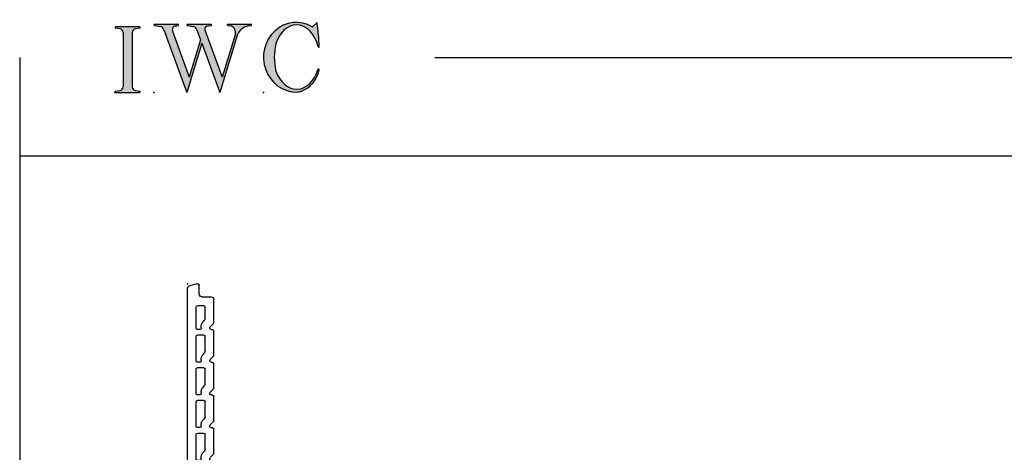
# Model space of a CAD drawing. Extents: x -10.7 to 16.8, y -9.1 to 5.5.
# Drawn here: x -10.7 to -3.1, y 2.2 to 5.5 of the extents above; entities that cross this region are included whole.
import ezdxf

# ---------------------------------------------------------------- set-up
doc = ezdxf.new("R2010")
doc.units = 0
doc.header["$MEASUREMENT"] = 0
doc.linetypes.add('C_SOLID_L', pattern=[0])
doc.linetypes.add('C_SOLID_M', pattern=[0])
doc.layers.get('0').update_dxf_attribs({"color": 32, "linetype": 'C_SOLID_M'})
for name, color, linetype in [('DITTOS', 7, 'C_SOLID_M'), ('MO_001_VIEW_PV', 7, 'C_SOLID_M'), ('SYMBOLS', 7, 'C_SOLID_M')]:
    doc.layers.add(name, color=color, linetype=linetype)

# ---------------------------------------------------------------- blocks, each defined once
blk = doc.blocks.new('MO_001_S_118_42__S')
e = blk.add_hatch(color=0)
e.paths.add_polyline_path([(0.01, 0), (0.377, 0), (0.378, 0), (0.379, 0), (0.38, 0), (0.381, 0.001), (0.382, 0.001), (0.382, 0.002), (0.383, 0.002), (0.384, 0.003), (0.384, 0.004), (0.385, 0.004), (0.385, 0.005), (0.386, 0.006), (0.386, 0.007), (0.386, 0.008), (0.386, 0.009), (0.386, 0.01), (0.386, 0.011), (0.386, 0.011), (0.386, 0.012), (0.386, 0.013), (0.385, 0.014), (0.385, 0.015), (0.384, 0.016), (0.384, 0.016), (0.383, 0.017), (0.382, 0.017), (0.381, 0.018), (0.38, 0.018), (0.379, 0.019), (0.315, 0.028), (0.312, 0.028), (0.31, 0.029), (0.307, 0.03), (0.304, 0.03), (0.302, 0.031), (0.299, 0.033), (0.296, 0.034), (0.294, 0.035), (0.291, 0.037), (0.289, 0.038), (0.287, 0.04), (0.285, 0.042), (0.282, 0.044), (0.28, 0.046), (0.279, 0.048), (0.277, 0.05), (0.275, 0.052), (0.273, 0.055), (0.272, 0.057), (0.271, 0.06), (0.269, 0.062), (0.268, 0.065), (0.267, 0.067), (0.266, 0.07), (0.266, 0.073), (0.265, 0.076), (0.265, 0.079), (0.264, 0.081), (0.264, 0.087), (0.264, 0.913), (0.264, 0.916), (0.264, 0.919), (0.265, 0.921), (0.265, 0.924), (0.266, 0.927), (0.266, 0.93), (0.267, 0.933), (0.268, 0.935), (0.269, 0.938), (0.271, 0.94), (0.272, 0.943), (0.273, 0.945), (0.275, 0.948), (0.277, 0.95), (0.279, 0.952), (0.28, 0.954), (0.282, 0.956), (0.285, 0.958), (0.287, 0.96), (0.289, 0.962), (0.291, 0.963), (0.294, 0.965), (0.296, 0.966), (0.299, 0.967), (0.302, 0.969), (0.304, 0.97), (0.307, 0.97), (0.31, 0.971), (0.315, 0.972), (0.379, 0.981), (0.38, 0.982), (0.38, 0.982), (0.381, 0.982), (0.382, 0.983), (0.383, 0.983), (0.384, 0.984), (0.384, 0.984), (0.385, 0.985), (0.385, 0.986), (0.386, 0.987), (0.386, 0.988), (0.386, 0.989), (0.386, 0.99), (0.386, 0.99), (0.386, 0.991), (0.386, 0.992), (0.386, 0.993), (0.386, 0.994), (0.385, 0.995), (0.385, 0.996), (0.384, 0.996), (0.384, 0.997), (0.383, 0.998), (0.382, 0.998), (0.382, 0.999), (0.381, 0.999), (0.38, 1), (0.379, 1), (0.377, 1), (0.01, 1), (0.009, 1), (0.009, 1), (0.008, 1), (0.007, 0.999), (0.006, 0.999), (0.005, 0.998), (0.005, 0.998), (0.004, 0.997), (0.003, 0.996), (0.003, 0.996), (0.002, 0.995), (0.002, 0.994), (0.002, 0.993), (0.001, 0.992), (0.001, 0.991), (0.001, 0.99), (0.001, 0.989), (0.002, 0.989), (0.002, 0.988), (0.002, 0.987), (0.003, 0.986), (0.003, 0.985), (0.004, 0.984), (0.004, 0.984), (0.005, 0.983), (0.006, 0.983), (0.007, 0.982), (0.007, 0.982), (0.009, 0.981), (0.072, 0.972), (0.075, 0.972), (0.078, 0.971), (0.081, 0.97), (0.084, 0.97), (0.086, 0.969), (0.089, 0.967), (0.091, 0.966), (0.094, 0.965), (0.096, 0.963), (0.099, 0.962), (0.101, 0.96), (0.103, 0.958), (0.105, 0.956), (0.107, 0.954), (0.109, 0.952), (0.111, 0.95), (0.113, 0.948), (0.114, 0.945), (0.116, 0.943), (0.117, 0.94), (0.118, 0.938), (0.12, 0.935), (0.121, 0.933), (0.121, 0.93), (0.122, 0.927), (0.123, 0.924), (0.123, 0.921), (0.124, 0.919), (0.124, 0.913), (0.124, 0.087), (0.124, 0.084), (0.124, 0.081), (0.123, 0.079), (0.123, 0.076), (0.122, 0.073), (0.121, 0.07), (0.121, 0.067), (0.12, 0.065), (0.118, 0.062), (0.117, 0.06), (0.116, 0.057), (0.114, 0.055), (0.113, 0.052), (0.111, 0.05), (0.109, 0.048), (0.107, 0.046), (0.105, 0.044), (0.103, 0.042), (0.101, 0.04), (0.099, 0.038), (0.096, 0.037), (0.094, 0.035), (0.091, 0.034), (0.089, 0.033), (0.086, 0.031), (0.084, 0.03), (0.081, 0.03), (0.078, 0.029), (0.072, 0.028), (0.009, 0.019), (0.008, 0.018), (0.007, 0.018), (0.007, 0.018), (0.006, 0.017), (0.005, 0.017), (0.004, 0.016), (0.004, 0.016), (0.003, 0.015), (0.003, 0.014), (0.002, 0.013), (0.002, 0.012), (0.002, 0.011), (0.001, 0.011), (0.001, 0.01), (0.001, 0.009), (0.001, 0.008), (0.002, 0.007), (0.002, 0.006), (0.002, 0.005), (0.003, 0.004), (0.003, 0.004), (0.004, 0.003), (0.005, 0.002), (0.005, 0.002), (0.006, 0.001), (0.007, 0.001), (0.008, 0), (0.009, 0)])
e.dxf.unprotected_set("ltscale", 0)
at = {"color": 0, "linetype": 'C_SOLID_L'}
for p, q in [((0.072, 0.972), (0.009, 0.981)), ((0.377, 1), (0.01, 1)), ((0.124, 0.913), (0.124, 0.087)), ((0.264, 0.913), (0.264, 0.087)), ((0.379, 0.981), (0.315, 0.972)), ((0.009, 0.019), (0.072, 0.028)), ((0.01, 0), (0.377, 0)), ((0.315, 0.028), (0.379, 0.019))]:
    blk.add_line(p, q, dxfattribs=at)
for centre, start, end in [((0.064, 0.913), 0.0003, 81.7559), ((0.324, 0.913), 98.244, 180), ((0.064, 0.087), 278.2441, 359.9997), ((0.324, 0.087), 180.0001, 261.756)]:
    blk.add_arc(centre, 0.06, start, end, dxfattribs=at)
for centre, major_axis, ratio, start_param, end_param in [((0.01, 0.991), (0, 0.00931), 0.970002, 0, 3.007242), ((0.377, 0.991), (0, 0.00931), 0.970002, 3.28977, 6.283185), ((0.01, 0.009), (0, -0.00931), 0.97, 3.275944, 6.283185), ((0.377, 0.009), (0, -0.00931), 0.97, 0, 2.993415)]:
    blk.add_ellipse(centre, major_axis=major_axis, ratio=ratio, start_param=start_param, end_param=end_param, dxfattribs=at)
at = {"linetype": 'CONTINUOUS'}
blk.add_point((0, 0), dxfattribs=at).dxf.unprotected_set("ltscale", 0)
blk = doc.blocks.new('MO_001_S_118_56__S')
e = blk.add_hatch(color=0)
e.paths.add_polyline_path([(0.528, 1.04), (0.886, 1.04), (0.887, 1.04), (0.888, 1.04), (0.889, 1.04), (0.89, 1.039), (0.89, 1.039), (0.891, 1.038), (0.892, 1.038), (0.893, 1.037), (0.893, 1.036), (0.894, 1.035), (0.894, 1.034), (0.895, 1.034), (0.895, 1.033), (0.895, 1.032), (0.895, 1.031), (0.895, 1.03), (0.895, 1.029), (0.895, 1.028), (0.895, 1.027), (0.894, 1.026), (0.894, 1.025), (0.893, 1.024), (0.893, 1.023), (0.892, 1.023), (0.891, 1.022), (0.891, 1.021), (0.89, 1.021), (0.889, 1.021), (0.887, 1.02), (0.824, 1.011), (0.822, 1.01), (0.82, 1.01), (0.817, 1.009), (0.815, 1.008), (0.813, 1.007), (0.811, 1.006), (0.809, 1.005), (0.807, 1.003), (0.805, 1.002), (0.804, 1), (0.802, 0.999), (0.801, 0.997), (0.799, 0.995), (0.798, 0.993), (0.797, 0.991), (0.796, 0.989), (0.795, 0.986), (0.794, 0.984), (0.793, 0.982), (0.793, 0.979), (0.792, 0.977), (0.792, 0.975), (0.792, 0.972), (0.792, 0.97), (0.792, 0.967), (0.792, 0.965), (0.792, 0.962), (0.793, 0.96), (0.794, 0.956), (1.058, 0.234), (1.259, 0.895), (1.26, 0.9), (1.261, 0.906), (1.261, 0.911), (1.262, 0.917), (1.261, 0.922), (1.261, 0.928), (1.26, 0.933), (1.259, 0.939), (1.258, 0.944), (1.256, 0.95), (1.255, 0.955), (1.253, 0.96), (1.25, 0.965), (1.248, 0.969), (1.245, 0.974), (1.242, 0.979), (1.238, 0.983), (1.235, 0.987), (1.231, 0.991), (1.227, 0.994), (1.223, 0.998), (1.219, 1.001), (1.215, 1.004), (1.21, 1.006), (1.205, 1.009), (1.201, 1.011), (1.196, 1.012), (1.191, 1.014), (1.181, 1.016), (1.142, 1.022), (1.141, 1.022), (1.14, 1.022), (1.139, 1.022), (1.139, 1.023), (1.138, 1.023), (1.137, 1.024), (1.137, 1.025), (1.136, 1.025), (1.136, 1.026), (1.135, 1.027), (1.135, 1.028), (1.135, 1.029), (1.135, 1.03), (1.135, 1.031), (1.135, 1.031), (1.135, 1.032), (1.135, 1.033), (1.135, 1.034), (1.135, 1.035), (1.136, 1.036), (1.136, 1.037), (1.137, 1.037), (1.138, 1.038), (1.138, 1.038), (1.139, 1.039), (1.14, 1.039), (1.141, 1.04), (1.141, 1.04), (1.143, 1.04), (1.499, 1.04), (1.499, 1.04), (1.5, 1.04), (1.501, 1.04), (1.502, 1.039), (1.503, 1.039), (1.503, 1.038), (1.504, 1.038), (1.505, 1.037), (1.505, 1.036), (1.506, 1.036), (1.506, 1.035), (1.507, 1.034), (1.507, 1.033), (1.507, 1.032), (1.507, 1.031), (1.507, 1.03), (1.507, 1.03), (1.507, 1.029), (1.507, 1.028), (1.506, 1.027), (1.506, 1.026), (1.505, 1.025), (1.505, 1.025), (1.504, 1.024), (1.504, 1.023), (1.503, 1.023), (1.502, 1.022), (1.501, 1.022), (1.5, 1.022), (1.464, 1.016), (1.455, 1.015), (1.447, 1.013), (1.439, 1.011), (1.431, 1.009), (1.424, 1.007), (1.416, 1.004), (1.408, 1), (1.401, 0.997), (1.393, 0.993), (1.386, 0.989), (1.379, 0.985), (1.372, 0.98), (1.365, 0.975), (1.358, 0.97), (1.352, 0.965), (1.345, 0.959), (1.339, 0.953), (1.334, 0.947), (1.328, 0.94), (1.322, 0.934), (1.317, 0.927), (1.312, 0.92), (1.308, 0.913), (1.303, 0.905), (1.299, 0.898), (1.295, 0.89), (1.291, 0.882), (1.288, 0.874), (1.28, 0.853), (1.021, 0), (0.746, 0.751), (0.518, 0), (0.168, 0.959), (0.167, 0.962), (0.165, 0.964), (0.164, 0.967), (0.163, 0.969), (0.162, 0.971), (0.16, 0.974), (0.159, 0.976), (0.157, 0.978), (0.155, 0.98), (0.154, 0.982), (0.152, 0.984), (0.15, 0.986), (0.148, 0.988), (0.146, 0.99), (0.144, 0.992), (0.142, 0.993), (0.14, 0.995), (0.138, 0.996), (0.135, 0.998), (0.133, 0.999), (0.131, 1), (0.128, 1.001), (0.126, 1.002), (0.124, 1.003), (0.121, 1.004), (0.119, 1.005), (0.116, 1.006), (0.114, 1.006), (0.109, 1.007), (0.024, 1.02), (0.023, 1.02), (0.022, 1.021), (0.021, 1.021), (0.02, 1.021), (0.02, 1.022), (0.019, 1.023), (0.018, 1.023), (0.018, 1.024), (0.017, 1.025), (0.017, 1.026), (0.016, 1.027), (0.016, 1.028), (0.016, 1.029), (0.016, 1.03), (0.016, 1.031), (0.016, 1.032), (0.016, 1.033), (0.016, 1.034), (0.017, 1.035), (0.017, 1.035), (0.018, 1.036), (0.018, 1.037), (0.019, 1.038), (0.02, 1.038), (0.021, 1.039), (0.021, 1.039), (0.022, 1.04), (0.023, 1.04), (0.025, 1.04), (0.383, 1.04), (0.384, 1.04), (0.385, 1.04), (0.386, 1.04), (0.387, 1.039), (0.388, 1.039), (0.388, 1.038), (0.389, 1.038), (0.39, 1.037), (0.39, 1.036), (0.391, 1.035), (0.391, 1.034), (0.392, 1.034), (0.392, 1.033), (0.392, 1.032), (0.392, 1.031), (0.392, 1.03), (0.392, 1.029), (0.392, 1.028), (0.392, 1.027), (0.392, 1.026), (0.391, 1.025), (0.391, 1.024), (0.39, 1.023), (0.389, 1.023), (0.389, 1.022), (0.388, 1.021), (0.387, 1.021), (0.386, 1.021), (0.384, 1.02), (0.345, 1.014), (0.342, 1.014), (0.338, 1.013), (0.335, 1.012), (0.332, 1.01), (0.329, 1.009), (0.325, 1.007), (0.323, 1.006), (0.32, 1.003), (0.317, 1.001), (0.314, 0.999), (0.312, 0.996), (0.31, 0.994), (0.307, 0.991), (0.305, 0.988), (0.304, 0.985), (0.302, 0.981), (0.301, 0.978), (0.299, 0.974), (0.298, 0.971), (0.298, 0.967), (0.297, 0.964), (0.296, 0.96), (0.296, 0.956), (0.296, 0.953), (0.296, 0.949), (0.297, 0.945), (0.298, 0.942), (0.298, 0.938), (0.3, 0.933), (0.555, 0.233), (0.728, 0.801), (0.67, 0.959), (0.669, 0.962), (0.668, 0.964), (0.667, 0.967), (0.666, 0.969), (0.664, 0.971), (0.663, 0.974), (0.661, 0.976), (0.66, 0.978), (0.658, 0.98), (0.656, 0.982), (0.655, 0.984), (0.653, 0.986), (0.651, 0.988), (0.649, 0.99), (0.647, 0.992), (0.645, 0.993), (0.643, 0.995), (0.64, 0.996), (0.638, 0.998), (0.636, 0.999), (0.634, 1), (0.631, 1.001), (0.629, 1.002), (0.626, 1.003), (0.624, 1.004), (0.621, 1.005), (0.619, 1.006), (0.616, 1.006), (0.612, 1.007), (0.527, 1.02), (0.526, 1.02), (0.525, 1.021), (0.524, 1.021), (0.523, 1.021), (0.522, 1.022), (0.522, 1.023), (0.521, 1.023), (0.52, 1.024), (0.52, 1.025), (0.519, 1.026), (0.519, 1.027), (0.519, 1.028), (0.519, 1.029), (0.519, 1.03), (0.519, 1.031), (0.519, 1.032), (0.519, 1.033), (0.519, 1.034), (0.52, 1.035), (0.52, 1.035), (0.521, 1.036), (0.521, 1.037), (0.522, 1.038), (0.523, 1.038), (0.523, 1.039), (0.524, 1.039), (0.525, 1.04), (0.526, 1.04)])
e.dxf.unprotected_set("ltscale", 0)
at = {"color": 0, "linetype": 'C_SOLID_L'}
for p, q in [((0.024, 1.02), (0.109, 1.007)), ((0.025, 1.04), (0.383, 1.04)), ((0.168, 0.957), (0.518, 0)), ((0.3, 0.933), (0.555, 0.233)), ((0.344, 1.014), (0.384, 1.02)), ((0.527, 1.02), (0.612, 1.007)), ((0.528, 1.04), (0.886, 1.04)), ((0.671, 0.957), (0.728, 0.801)), ((0.794, 0.956), (1.058, 0.234)), ((0.824, 1.011), (0.887, 1.02)), ((1.142, 1.022), (1.181, 1.016)), ((1.143, 1.04), (1.499, 1.04)), ((1.461, 1.016), (1.5, 1.022)), ((0.728, 0.801), (0.555, 0.233)), ((1.28, 0.853), (1.021, 0)), ((1.26, 0.896), (1.058, 0.234)), ((0.746, 0.751), (0.518, 0)), ((0.746, 0.751), (1.021, 0))]:
    blk.add_line(p, q, dxfattribs=at)
for centre, major_axis, ratio, start_param, end_param in [((0.025, 1.03), (0, 0.01), 0.931, 6.281771, 9.276602), ((0.099, 0.928), (0, 0.08), 0.930999, 5.086449, 6.143659), ((0.352, 0.955), (0, 0.06), 0.930999, 0.138028, 1.944856), ((0.383, 1.03), (0, 0.01), 0.931002, 3.27594, 6.281771), ((0.528, 1.03), (0, 0.01), 0.931002, 6.281771, 9.276602), ((0.602, 0.928), (0, 0.08), 0.930999, 5.086449, 6.143659), ((0.829, 0.971), (0, 0.04), 0.930999, 0.138029, 1.942894), ((0.886, 1.03), (0, 0.01), 0.931002, 3.27594, 6.281771), ((1.143, 1.031), (0, 0.0092), 0.931001, 6.281771, 9.276602), ((1.168, 0.917), (0, 0.1), 0.930999, 4.508316, 6.143659), ((1.493, 0.778), (0, 0.24), 0.931, 0.139871, 1.254751), ((1.499, 1.031), (0, 0.0092), 0.931001, 3.27594, 6.281771)]:
    blk.add_ellipse(centre, major_axis=major_axis, ratio=ratio, start_param=start_param, end_param=end_param, dxfattribs=at)
at = {"linetype": 'CONTINUOUS'}
blk.add_point((0.016, 0), dxfattribs=at).dxf.unprotected_set("ltscale", 0)
blk = doc.blocks.new('MO_001_S_118_36__S')
e = blk.add_hatch(color=0)
e.paths.add_polyline_path([(0.503, 1.032), (0.492, 1.032), (0.481, 1.031), (0.47, 1.03), (0.458, 1.028), (0.447, 1.026), (0.436, 1.023), (0.425, 1.02), (0.414, 1.016), (0.403, 1.011), (0.393, 1.006), (0.382, 1.001), (0.372, 0.995), (0.361, 0.989), (0.351, 0.982), (0.341, 0.974), (0.331, 0.967), (0.321, 0.958), (0.312, 0.95), (0.303, 0.941), (0.293, 0.931), (0.285, 0.921), (0.276, 0.911), (0.268, 0.9), (0.259, 0.889), (0.252, 0.877), (0.244, 0.865), (0.237, 0.853), (0.23, 0.84), (0.19, 0.749), (0.187, 0.735), (0.184, 0.721), (0.181, 0.707), (0.178, 0.693), (0.176, 0.679), (0.174, 0.665), (0.172, 0.651), (0.17, 0.637), (0.169, 0.623), (0.167, 0.609), (0.166, 0.594), (0.166, 0.58), (0.165, 0.566), (0.165, 0.552), (0.165, 0.538), (0.165, 0.523), (0.165, 0.509), (0.166, 0.495), (0.166, 0.481), (0.167, 0.467), (0.169, 0.452), (0.17, 0.438), (0.172, 0.424), (0.174, 0.41), (0.176, 0.396), (0.178, 0.382), (0.181, 0.368), (0.184, 0.354), (0.214, 0.268), (0.227, 0.241), (0.242, 0.215), (0.259, 0.191), (0.276, 0.168), (0.295, 0.147), (0.314, 0.128), (0.335, 0.111), (0.356, 0.095), (0.378, 0.082), (0.4, 0.071), (0.423, 0.062), (0.447, 0.055), (0.47, 0.051), (0.494, 0.048), (0.518, 0.048), (0.542, 0.051), (0.566, 0.055), (0.589, 0.062), (0.612, 0.071), (0.635, 0.082), (0.657, 0.095), (0.678, 0.11), (0.698, 0.127), (0.718, 0.146), (0.736, 0.167), (0.754, 0.19), (0.77, 0.214), (0.785, 0.24), (0.831, 0.351), (0.831, 0.351), (0.831, 0.351), (0.831, 0.351), (0.831, 0.351), (0.831, 0.352), (0.831, 0.352), (0.831, 0.352), (0.831, 0.352), (0.831, 0.352), (0.832, 0.352), (0.832, 0.352), (0.832, 0.353), (0.832, 0.353), (0.832, 0.353), (0.832, 0.353), (0.832, 0.353), (0.832, 0.353), (0.832, 0.353), (0.832, 0.354), (0.833, 0.354), (0.833, 0.354), (0.833, 0.354), (0.833, 0.354), (0.833, 0.354), (0.833, 0.354), (0.833, 0.354), (0.833, 0.355), (0.834, 0.355), (0.834, 0.355), (0.835, 0.355), (0.835, 0.356), (0.836, 0.356), (0.837, 0.356), (0.838, 0.356), (0.838, 0.356), (0.839, 0.356), (0.84, 0.356), (0.841, 0.356), (0.842, 0.356), (0.842, 0.356), (0.843, 0.355), (0.844, 0.355), (0.844, 0.354), (0.845, 0.354), (0.846, 0.353), (0.846, 0.353), (0.847, 0.352), (0.847, 0.351), (0.848, 0.351), (0.848, 0.35), (0.848, 0.349), (0.848, 0.348), (0.848, 0.348), (0.848, 0.347), (0.848, 0.346), (0.848, 0.345), (0.848, 0.344), (0.848, 0.343), (0.845, 0.329), (0.841, 0.314), (0.838, 0.3), (0.833, 0.286), (0.828, 0.273), (0.823, 0.259), (0.817, 0.245), (0.811, 0.232), (0.805, 0.219), (0.798, 0.206), (0.79, 0.194), (0.782, 0.182), (0.774, 0.17), (0.765, 0.158), (0.756, 0.146), (0.747, 0.135), (0.737, 0.125), (0.726, 0.114), (0.716, 0.104), (0.705, 0.094), (0.694, 0.085), (0.682, 0.076), (0.67, 0.067), (0.658, 0.059), (0.646, 0.051), (0.633, 0.044), (0.62, 0.037), (0.607, 0.031), (0.58, 0.019), (0.578, 0.018), (0.576, 0.017), (0.574, 0.017), (0.571, 0.016), (0.569, 0.015), (0.567, 0.014), (0.565, 0.014), (0.562, 0.013), (0.56, 0.012), (0.558, 0.012), (0.555, 0.011), (0.553, 0.011), (0.551, 0.01), (0.548, 0.01), (0.546, 0.009), (0.544, 0.009), (0.541, 0.008), (0.539, 0.008), (0.537, 0.008), (0.534, 0.007), (0.532, 0.007), (0.53, 0.007), (0.527, 0.006), (0.525, 0.006), (0.522, 0.006), (0.52, 0.006), (0.518, 0.006), (0.515, 0.006), (0.51, 0.005), (0.449, 0.008), (0.389, 0.019), (0.331, 0.038), (0.275, 0.063), (0.222, 0.096), (0.174, 0.135), (0.13, 0.18), (0.092, 0.23), (0.06, 0.285), (0.035, 0.344), (0.016, 0.405), (0.004, 0.468), (0, 0.532), (0.003, 0.597), (0.014, 0.66), (0.031, 0.722), (0.056, 0.78), (0.087, 0.836), (0.124, 0.887), (0.167, 0.933), (0.214, 0.973), (0.266, 1.007), (0.322, 1.033), (0.38, 1.053), (0.439, 1.065), (0.5, 1.069), (0.561, 1.066), (0.621, 1.055), (0.745, 1.004), (0.745, 1.004), (0.746, 1.004), (0.746, 1.004), (0.746, 1.004), (0.747, 1.003), (0.747, 1.003), (0.747, 1.003), (0.748, 1.003), (0.748, 1.003), (0.748, 1.003), (0.749, 1.003), (0.749, 1.003), (0.75, 1.003), (0.75, 1.003), (0.75, 1.003), (0.751, 1.003), (0.751, 1.003), (0.751, 1.003), (0.752, 1.003), (0.752, 1.004), (0.752, 1.004), (0.753, 1.004), (0.753, 1.004), (0.753, 1.004), (0.754, 1.004), (0.754, 1.004), (0.754, 1.005), (0.754, 1.005), (0.755, 1.005), (0.812, 1.064), (0.813, 1.064), (0.813, 1.064), (0.813, 1.064), (0.813, 1.064), (0.814, 1.064), (0.814, 1.065), (0.814, 1.065), (0.814, 1.065), (0.815, 1.065), (0.815, 1.065), (0.815, 1.065), (0.816, 1.065), (0.816, 1.065), (0.816, 1.065), (0.816, 1.065), (0.817, 1.064), (0.817, 1.064), (0.817, 1.064), (0.817, 1.064), (0.818, 1.064), (0.818, 1.064), (0.818, 1.063), (0.818, 1.063), (0.818, 1.063), (0.819, 1.063), (0.819, 1.062), (0.819, 1.062), (0.819, 1.062), (0.819, 1.061), (0.821, 1.049), (0.822, 1.037), (0.824, 1.025), (0.825, 1.013), (0.827, 1.001), (0.828, 0.989), (0.83, 0.977), (0.831, 0.965), (0.832, 0.953), (0.834, 0.94), (0.835, 0.928), (0.836, 0.916), (0.837, 0.904), (0.839, 0.892), (0.84, 0.88), (0.841, 0.868), (0.842, 0.855), (0.843, 0.843), (0.844, 0.831), (0.844, 0.819), (0.845, 0.807), (0.846, 0.795), (0.847, 0.783), (0.848, 0.77), (0.848, 0.758), (0.849, 0.746), (0.85, 0.734), (0.85, 0.722), (0.851, 0.697), (0.851, 0.697), (0.851, 0.696), (0.851, 0.695), (0.851, 0.694), (0.851, 0.694), (0.85, 0.693), (0.85, 0.692), (0.849, 0.692), (0.849, 0.691), (0.848, 0.691), (0.847, 0.69), (0.847, 0.69), (0.846, 0.69), (0.845, 0.689), (0.844, 0.689), (0.844, 0.689), (0.843, 0.689), (0.842, 0.689), (0.841, 0.689), (0.841, 0.69), (0.84, 0.69), (0.839, 0.69), (0.838, 0.691), (0.838, 0.691), (0.837, 0.692), (0.837, 0.692), (0.836, 0.693), (0.836, 0.694), (0.819, 0.751), (0.814, 0.768), (0.807, 0.784), (0.8, 0.8), (0.793, 0.816), (0.786, 0.831), (0.778, 0.846), (0.769, 0.86), (0.76, 0.874), (0.751, 0.887), (0.742, 0.9), (0.732, 0.913), (0.722, 0.925), (0.711, 0.936), (0.701, 0.947), (0.69, 0.957), (0.679, 0.967), (0.667, 0.976), (0.655, 0.984), (0.643, 0.992), (0.631, 0.999), (0.619, 1.005), (0.607, 1.011), (0.594, 1.016), (0.581, 1.02), (0.568, 1.024), (0.556, 1.027), (0.543, 1.03), (0.53, 1.031)])
e.dxf.unprotected_set("ltscale", 0)
at = {"color": 0, "linetype": 'C_SOLID_L'}
blk.add_line((0.812, 1.064), (0.755, 1.005), dxfattribs=at)
for centre, radius, start, end in [((0.815, 1.061), 0.004, 7.8245, 135.38), ((-2.921, 0.547), 3.776, 2.2827, 7.8294), ((0.749, 1.011), 0.008, 239.9724, 315.3817), ((1.049, 0.537), 0.884, 166.1614, 193.7931), ((0.843, 0.697), 0.008, 193.4921, 2.282), ((0.423, 0.421), 0.432, 291.3752, 349.5636), ((0.838, 0.349), 0.00681, 121.8667, 166.2361), ((0.839, 0.347), 0.0095, 336.4107, 121.8667), ((0.508, 0.205), 0.2, 270.8348, 291.3752)]:
    blk.add_arc(centre, radius, start, end, dxfattribs=at)
for centre, major_axis, ratio, start_param, end_param in [((0.503, 0.537), (0, 0.532), 0.946428, 5.782583, 9.438372), ((0.503, 0.537), (0, 0.495), 0.7, 0, 1.129372), ((0.508, 0.537), (-0.004, 0.495), 0.7, 5.030866, 6.283185), ((0.507, 0.533), (0, 0.485), 0.721501, 2.011062, 4.326814)]:
    blk.add_ellipse(centre, major_axis=major_axis, ratio=ratio, start_param=start_param, end_param=end_param, dxfattribs=at)
at = {"linetype": 'CONTINUOUS'}
blk.add_point((0, 0), dxfattribs=at).dxf.unprotected_set("ltscale", 0)
blk.add_point((0, 0), dxfattribs=at).dxf.unprotected_set("ltscale", 0)
blk = doc.blocks.new('MO_001_S_54_56_')
at = {"color": 20, "linetype": 'CONTINUOUS'}
for p, q in [((0, 0.488), (0, 0.462)), ((0.012, 0.5), (0.0745, 0.5)), ((0.117, 0.398), (0.0859, 0.4918)), ((0.6775, 0.398), (0.7086, 0.4918)), ((0.8313, 0.5), (0.72, 0.5)), ((0.8613, 0.492), (1.001, 0.4113)), ((0.012, 0.45), (0.025, 0.45)), ((0.025, 0.45), (0.025, -0.105)), ((0.092, 0.386), (0.092, 0.342)), ((0.117, 0.398), (0.104, 0.398)), ((0.6905, 0.398), (0.6775, 0.398)), ((0.7025, 0.386), (0.7025, 0.342)), ((0.7685, 0.414), (0.7685, 0.324)), ((0.8243, 0.434), (0.7885, 0.434)), ((0.8343, 0.4313), (0.955, 0.3616)), ((0.3675, 0.33), (0.104, 0.33)), ((0.6905, 0.33), (0.427, 0.33)), ((0.965, 0.3443), (0.965, -0.051)), ((1.031, 0.3593), (1.031, -1.085)), ((0.092, 0.244), (0.092, -0.051)), ((0.112, 0.264), (0.2383, 0.264)), ((0.2583, 0.244), (0.2583, -0.051)), ((0.3123, 0.244), (0.3123, -0.105)), ((0.3323, 0.264), (0.3415, 0.264)), ((0.4623, 0.264), (0.453, 0.264)), ((0.4823, 0.244), (0.4823, -0.105)), ((0.5363, 0.244), (0.5363, -0.051)), ((0.7085, 0.264), (0.5563, 0.264)), ((0.112, -0.071), (0.2383, -0.071)), ((0.5563, -0.071), (0.945, -0.071)), ((-2.1755, -0.2676), (-1.6787, -0.1258)), ((-1.6732, -0.125), (-1.25, -0.125)), ((-1.23, -0.145), (-1.23, -0.185)), ((-1.105, -0.145), (-1.105, -0.405)), ((-1.085, -0.125), (0.005, -0.125)), ((0.1106, -0.125), (0.2383, -0.125)), ((0.2583, -0.145), (0.2583, -0.894)), ((0.3323, -0.125), (0.3675, -0.125)), ((0.4623, -0.125), (0.427, -0.125)), ((0.5363, -0.145), (0.5363, -0.894)), ((0.5563, -0.125), (0.945, -0.125)), ((0.965, -0.145), (0.965, -0.894)), ((-2.1385, -0.3257), (-1.6695, -0.1918)), ((-1.664, -0.191), (-1.35, -0.191)), ((-1.33, -0.211), (-1.33, -0.43)), ((-1.263, -0.185), (-1.263, -0.405)), ((-1.263, -0.185), (-1.23, -0.185)), ((-1.038, -0.212), (-1.038, -0.432)), ((-1.018, -0.192), (-0.049, -0.192)), ((-0.029, -0.212), (-0.029, -0.894)), ((0.025, -0.2106), (0.025, -0.894)), ((0.3123, -0.199), (0.3123, -0.894)), ((0.3323, -0.179), (0.3449, -0.179)), ((0.4496, -0.179), (0.4623, -0.179)), ((0.4823, -0.199), (0.4823, -0.894)), ((-2.219, -0.3253), (-2.219, -2.6942)), ((-2.153, -0.3449), (-2.153, -0.902)), ((-1.243, -0.425), (-1.125, -0.425)), ((-1.268, -0.492), (-1.231, -0.492)), ((-1.211, -0.512), (-1.211, -0.894)), ((-1.157, -0.512), (-1.157, -0.894)), ((-1.137, -0.492), (-1.098, -0.492)), ((-2.141, -0.914), (-1.231, -0.914)), ((-1.137, -0.914), (-0.049, -0.914)), ((0.2383, -0.914), (0.045, -0.914)), ((0.3323, -0.914), (0.3675, -0.914)), ((0.4623, -0.914), (0.427, -0.914)), ((0.5563, -0.914), (0.945, -0.914)), ((-2.153, -1), (-2.153, -1.052)), ((-2.133, -0.98), (-2.105, -0.98)), ((-2.085, -1), (-2.085, -1.052)), ((-2.019, -1), (-2.019, -1.093)), ((-1.999, -0.98), (-1.3227, -0.98)), ((-1.3027, -1), (-1.3027, -1.085)), ((-1.2367, -1), (-1.2367, -1.085)), ((-1.2167, -0.98), (-0.6302, -0.98)), ((-0.6102, -1), (-0.6102, -1.085)), ((-0.5442, -1), (-0.5442, -1.085)), ((-0.5242, -0.98), (0.2263, -0.98)), ((0.2463, -1), (0.2463, -1.085)), ((0.3123, -1), (0.3123, -1.085)), ((0.3323, -0.98), (0.3415, -0.98)), ((0.4623, -0.98), (0.453, -0.98)), ((0.4823, -1), (0.4823, -1.085)), ((0.5483, -1), (0.5483, -1.085)), ((0.945, -0.98), (0.5683, -0.98)), ((0.965, -1), (0.965, -1.085)), ((-2.153, -1.117), (-2.153, -1.327)), ((-2.097, -1.064), (-2.141, -1.064)), ((-2.1266, -1.105), (-2.141, -1.105)), ((-2.0455, -1.1255), (-2.0225, -1.1485)), ((-2.037, -1.105), (-2.031, -1.105)), ((-1.2827, -1.105), (-1.2567, -1.105)), ((-0.5642, -1.105), (-0.5902, -1.105)), ((0.2923, -1.105), (0.2663, -1.105)), ((0.5283, -1.105), (0.5023, -1.105)), ((0.985, -1.105), (1.011, -1.105)), ((-2.0974, -1.1669), (-2.0885, -1.1758)), ((-2.085, -1.1843), (-2.085, -1.327)), ((-2.019, -1.157), (-2.019, -1.368)), ((-2.141, -1.339), (-2.097, -1.339)), ((-2.153, -1.392), (-2.153, -1.577)), ((-2.1266, -1.38), (-2.141, -1.38)), ((-2.0455, -1.4005), (-2.0225, -1.4235)), ((-2.037, -1.38), (-2.031, -1.38)), ((-2.0974, -1.4419), (-2.0908, -1.4485)), ((-2.085, -1.4626), (-2.085, -1.577)), ((-2.019, -1.432), (-2.019, -1.618)), ((-2.153, -1.642), (-2.153, -1.827)), ((-2.141, -1.589), (-2.097, -1.589)), ((-2.1266, -1.63), (-2.141, -1.63)), ((-2.0455, -1.6505), (-2.0225, -1.6735)), ((-2.037, -1.63), (-2.031, -1.63)), ((-2.0974, -1.6919), (-2.0908, -1.6985)), ((-2.085, -1.7126), (-2.085, -1.827)), ((-2.019, -1.682), (-2.019, -1.868)), ((-2.141, -1.839), (-2.097, -1.839)), ((-2.1266, -1.88), (-2.141, -1.88)), ((-2.037, -1.88), (-2.031, -1.88)), ((-2.153, -1.892), (-2.153, -2.077)), ((-2.0974, -1.9419), (-2.0908, -1.9485)), ((-2.0455, -1.9005), (-2.0225, -1.9235)), ((-2.019, -1.932), (-2.019, -2.118)), ((-2.085, -1.9626), (-2.085, -2.077)), ((-2.141, -2.089), (-2.097, -2.089)), ((-2.153, -2.142), (-2.153, -2.327)), ((-2.1266, -2.13), (-2.141, -2.13)), ((-2.0455, -2.1505), (-2.0225, -2.1735)), ((-2.037, -2.13), (-2.031, -2.13)), ((-2.0974, -2.1919), (-2.0908, -2.1985)), ((-2.085, -2.2126), (-2.085, -2.327)), ((-2.019, -2.182), (-2.019, -2.368)), ((-2.153, -2.392), (-2.153, -2.552)), ((-2.141, -2.339), (-2.097, -2.339)), ((-2.1266, -2.38), (-2.141, -2.38)), ((-2.0455, -2.4005), (-2.0225, -2.4235)), ((-2.037, -2.38), (-2.031, -2.38)), ((-2.0974, -2.4419), (-2.0908, -2.4485)), ((-2.085, -2.4626), (-2.085, -2.552)), ((-2.019, -2.432), (-2.019, -2.61)), ((-2.141, -2.564), (-2.097, -2.564)), ((-2.109, -2.63), (-2.039, -2.63)), ((-2.129, -2.65), (-2.129, -2.718)), ((-2.1441, -2.7296), (-2.2042, -2.7135))]:
    blk.add_line(p, q, dxfattribs=at)
for centre, radius, start, end in [((0.012, 0.488), 0.012, 89.99999, 180.00001), ((0.012, 0.462), 0.012, 180.00001, 269.99999), ((0.0745, 0.488), 0.012, 18.35859, 90), ((0.72, 0.488), 0.012, 89.99999, 161.64141), ((0.8313, 0.44), 0.06, 60.00028, 90), ((0.104, 0.386), 0.012, 90, 179.99999), ((0.6905, 0.386), 0.012, 0, 90), ((0.7885, 0.414), 0.02, 90, 180.00001), ((0.8243, 0.414), 0.02, 59.99215, 89.99999), ((0.971, 0.3593), 0.06, 360, 60.00028), ((0.104, 0.342), 0.012, 179.99999, 270), ((0.3675, 0.318), 0.012, 36.49471, 90), ((0.3973, 0.34), 0.025, 216.48695, 323.51304), ((0.427, 0.318), 0.012, 90, 143.50529), ((0.6905, 0.342), 0.012, 270, 0), ((0.7085, 0.324), 0.06, 270, 0), ((0.945, 0.3443), 0.02, 0.00001, 59.99215), ((0.112, 0.244), 0.02, 90, 179.99999), ((0.2383, 0.244), 0.02, 0, 90), ((0.3323, 0.244), 0.02, 90, 179.99999), ((0.3415, 0.244), 0.02, 59.87492, 90), ((0.3973, 0.34), 0.091, 239.87081, 300.12919), ((0.453, 0.244), 0.02, 90, 120.12506), ((0.4623, 0.244), 0.02, 0, 89.99999), ((0.5563, 0.244), 0.02, 89.99999, 180.00001), ((0.112, -0.051), 0.02, 180.00001, 269.99999), ((0.2383, -0.051), 0.02, 270.00001, 359.99999), ((0.5563, -0.051), 0.02, 179.99999, 270), ((0.945, -0.051), 0.02, 270, 360), ((-1.6732, -0.145), 0.02, 89.99999, 105.92889), ((-1.25, -0.145), 0.02, 360, 90), ((-1.085, -0.145), 0.02, 89.99999, 180.00001), ((0.005, -0.105), 0.02, 270, 360), ((0.03, -0.13), 0.062, 280.54181, 349.45993), ((0.1106, -0.145), 0.02, 89.99999, 169.46059), ((0.2383, -0.145), 0.02, 0, 90), ((0.3323, -0.105), 0.02, 179.99999, 270), ((0.3675, -0.137), 0.012, 36.49471, 90), ((0.3973, -0.115), 0.025, 216.48695, 323.51304), ((0.427, -0.137), 0.012, 90, 143.50529), ((0.4623, -0.105), 0.02, 270, 0), ((0.5563, -0.145), 0.02, 90, 179.99999), ((0.945, -0.145), 0.02, 0.00001, 89.99999), ((-1.664, -0.211), 0.02, 89.99999, 105.92889), ((-1.35, -0.211), 0.02, 0.00001, 89.99999), ((-1.018, -0.212), 0.02, 89.99999, 180.00001), ((-0.049, -0.212), 0.02, 360, 90), ((0.045, -0.2106), 0.02, 100.53945, 180.00001), ((0.3323, -0.199), 0.02, 90, 179.99999), ((0.3449, -0.199), 0.02, 58.05022, 90), ((0.3973, -0.115), 0.079, 238.05356, 301.94645), ((0.4496, -0.199), 0.02, 90, 121.94976), ((0.4623, -0.199), 0.02, 0, 90), ((-2.159, -0.3253), 0.06, 105.92989, 180.00001), ((-2.133, -0.3449), 0.02, 105.92888, 180.00001), ((-1.268, -0.43), 0.062, 180.00001, 269.99999), ((-1.243, -0.405), 0.02, 180.00001, 269.99999), ((-1.125, -0.405), 0.02, 270, 360), ((-1.098, -0.432), 0.06, 270, 360), ((-1.231, -0.512), 0.02, 0.00001, 89.99999), ((-1.137, -0.512), 0.02, 89.99999, 180.00001), ((-2.141, -0.902), 0.012, 180.00001, 269.99999), ((-1.231, -0.894), 0.02, 270, 0.00001), ((-1.137, -0.894), 0.02, 180.00001, 269.99999), ((-0.049, -0.894), 0.02, 270, 360), ((0.045, -0.894), 0.02, 180.00001, 269.99999), ((0.2383, -0.894), 0.02, 270.00001, 359.99999), ((0.3323, -0.894), 0.02, 179.99999, 270), ((0.4623, -0.894), 0.02, 270, 0), ((0.5563, -0.894), 0.02, 180.00001, 269.99999), ((0.945, -0.894), 0.02, 270, 0), ((0.3675, -0.926), 0.012, 36.49471, 90), ((0.3973, -0.904), 0.025, 216.48695, 323.51304), ((0.427, -0.926), 0.012, 90, 143.50529), ((-2.133, -1), 0.02, 90, 180.00001), ((-2.141, -1.052), 0.012, 180.00001, 269.99999), ((-2.105, -1), 0.02, 0, 90), ((-2.097, -1.052), 0.012, 270, 360), ((-1.999, -1), 0.02, 90, 179.99999), ((-1.3227, -1), 0.02, 0, 90), ((-1.2167, -1), 0.02, 90, 179.99999), ((-0.6302, -1), 0.02, 0, 90), ((-0.5242, -1), 0.02, 90, 180.00001), ((0.2263, -1), 0.02, 0, 90), ((0.3323, -1), 0.02, 90, 179.99999), ((0.3415, -1), 0.02, 59.87492, 90), ((0.3973, -0.904), 0.091, 239.87081, 300.12919), ((0.453, -1), 0.02, 90, 120.12506), ((0.4623, -1), 0.02, 0, 89.99999), ((0.5683, -1), 0.02, 89.99999, 180.00001), ((0.945, -1), 0.02, 0, 90), ((-2.141, -1.117), 0.012, 89.99999, 180.00001), ((-2.1266, -1.117), 0.012, 354.05012, 90), ((-2.055, -1.1245), 0.06, 174.05887, 224.9987), ((-2.037, -1.117), 0.012, 90, 224.99998), ((-2.031, -1.093), 0.012, 270, 0), ((-1.2827, -1.085), 0.02, 179.99999, 270), ((-1.2567, -1.085), 0.02, 270, 0), ((-0.5902, -1.085), 0.02, 179.99999, 270), ((-0.5642, -1.085), 0.02, 270.00001, 359.99999), ((0.2663, -1.085), 0.02, 179.99999, 270), ((0.2923, -1.085), 0.02, 270.00001, 359.99999), ((0.5023, -1.085), 0.02, 180.00001, 269.99999), ((0.5283, -1.085), 0.02, 270, 0), ((0.985, -1.085), 0.02, 179.99999, 270), ((1.011, -1.085), 0.02, 270.00001, 359.99999), ((-2.097, -1.1843), 0.012, 359.99999, 44.99359), ((-2.031, -1.157), 0.012, 359.99999, 45.00644), ((-2.141, -1.327), 0.012, 180.00001, 269.99999), ((-2.097, -1.327), 0.012, 270, 360), ((-2.141, -1.392), 0.012, 89.99999, 180.00001), ((-2.1266, -1.392), 0.012, 354.05012, 90), ((-2.055, -1.3995), 0.06, 174.05887, 224.9987), ((-2.037, -1.392), 0.012, 90, 224.99998), ((-2.031, -1.368), 0.012, 270, 0), ((-2.031, -1.432), 0.012, 0, 45.00644), ((-2.105, -1.4626), 0.02, 0, 44.99614), ((-2.141, -1.577), 0.012, 180.00001, 269.99999), ((-2.097, -1.577), 0.012, 270, 360), ((-2.141, -1.642), 0.012, 89.99999, 180.00001), ((-2.1266, -1.642), 0.012, 354.05012, 89.99999), ((-2.055, -1.6495), 0.06, 174.05887, 224.9987), ((-2.037, -1.642), 0.012, 90, 224.99998), ((-2.031, -1.618), 0.012, 270, 0), ((-2.105, -1.7126), 0.02, 359.99999, 44.99616), ((-2.031, -1.682), 0.012, 359.99999, 45.00644), ((-2.141, -1.827), 0.012, 180.00001, 269.99999), ((-2.141, -1.892), 0.012, 89.99999, 180.00001), ((-2.1266, -1.892), 0.012, 354.05012, 90), ((-2.097, -1.827), 0.012, 270, 360), ((-2.037, -1.892), 0.012, 90, 224.99998), ((-2.031, -1.868), 0.012, 270, 0), ((-2.055, -1.8995), 0.06, 174.05887, 224.9987), ((-2.105, -1.9626), 0.02, 0, 45), ((-2.031, -1.932), 0.012, 359.99999, 45.00644), ((-2.141, -2.077), 0.012, 180.00001, 269.99999), ((-2.097, -2.077), 0.012, 270, 360), ((-2.141, -2.142), 0.012, 89.99999, 180.00001), ((-2.1266, -2.142), 0.012, 354.05012, 90), ((-2.055, -2.1495), 0.06, 174.05887, 224.9987), ((-2.037, -2.142), 0.012, 90, 224.99998), ((-2.031, -2.118), 0.012, 270, 0), ((-2.031, -2.182), 0.012, 359.99999, 45.00644), ((-2.105, -2.2126), 0.02, 359.99999, 45.00387), ((-2.141, -2.327), 0.012, 180.00001, 269.99999), ((-2.097, -2.327), 0.012, 270, 360), ((-2.141, -2.392), 0.012, 89.99999, 180.00001), ((-2.1266, -2.392), 0.012, 354.05012, 90), ((-2.055, -2.3995), 0.06, 174.05887, 224.9987), ((-2.037, -2.392), 0.012, 90, 224.99998), ((-2.031, -2.368), 0.012, 270, 0), ((-2.105, -2.4626), 0.02, 359.99999, 44.99616), ((-2.031, -2.432), 0.012, 359.99999, 45.00644), ((-2.141, -2.552), 0.012, 180.00001, 269.99999), ((-2.097, -2.552), 0.012, 270, 0), ((-2.109, -2.65), 0.02, 90, 180.00001), ((-2.039, -2.61), 0.02, 270.00001, 359.99999), ((-2.199, -2.6942), 0.02, 180.00001, 255.00945), ((-2.141, -2.718), 0.012, 255, 360)]:
    blk.add_arc(centre, radius, start, end, dxfattribs=at)
at = {"linetype": 'CONTINUOUS'}
for p in [(0.3973, 0.5), (1.031, 0.5), (0.3973, 0.34), (0, 0), (1.031, -0.98), (1.031, -1.105), (-2.219, -2.73)]:
    blk.add_point(p, dxfattribs=at).dxf.unprotected_set("ltscale", 0)
blk = doc.blocks.new('MO_001_S_54_13_')
at = {"color": 20, "linetype": 'CONTINUOUS'}
for p, q in [((0, 0), (-0.275, 0)), ((0, 0), (0.275, 0)), ((-0.287, -0.012), (-0.287, -0.013)), ((-0.2293, -0.025), (-0.275, -0.025)), ((-0.2189, -0.043), (-0.2668, -0.126)), ((-0.1831, -0.031), (-0.2599, -0.164)), ((0.1727, -0.025), (-0.1727, -0.025)), ((0.1831, -0.031), (0.2599, -0.164)), ((0.2189, -0.043), (0.2668, -0.126)), ((0.2293, -0.025), (0.275, -0.025)), ((0.287, -0.012), (0.287, -0.013)), ((-0.2863, -0.132), (-0.2772, -0.132)), ((0.2863, -0.132), (0.2772, -0.132)), ((-0.2703, -0.17), (-0.2863, -0.17)), ((0.2703, -0.17), (0.2863, -0.17))]:
    blk.add_line(p, q, dxfattribs=at)
for centre, radius, start, end in [((-0.275, -0.012), 0.012, 90, 180.00001), ((0.275, -0.012), 0.012, 0, 90), ((-0.275, -0.013), 0.012, 180.00001, 270), ((-0.2293, -0.037), 0.012, 330, 90), ((-0.1727, -0.037), 0.012, 90, 150), ((0.1727, -0.037), 0.012, 30, 90), ((0.2293, -0.037), 0.012, 90, 210), ((0.275, -0.013), 0.012, 270, 0), ((-0.2863, -0.151), 0.019, 90, 270), ((-0.2772, -0.12), 0.012, 270, 330), ((0.2772, -0.12), 0.012, 210, 270), ((0.2863, -0.151), 0.019, 269.99999, 89.99999), ((-0.2703, -0.158), 0.012, 270, 330), ((0.2703, -0.158), 0.012, 210, 270)]:
    blk.add_arc(centre, radius, start, end, dxfattribs=at)
at = {"linetype": 'CONTINUOUS'}
for p in [(-0.287, 0), (0, 0), (0, 0), (0.287, 0)]:
    blk.add_point(p, dxfattribs=at).dxf.unprotected_set("ltscale", 0)
blk = doc.blocks.new('D_0001_FRAME')
at = {"linetype": 'CONTINUOUS'}
for p in [(-2.799, 3.992), (0, 2.524), (0.451, 2.367), (0.451, 2.242), (0.451, 2.242), (0.451, 1.762), (0.451, 1.762), (0.451, 1.762), (0.451, 1.762), (-0.58, 1.262), (-0.58, 1.262), (-0.58, 1.262), (-0.58, 1.262), (-0.58, 1.262), (-0.58, 1.262), (-0.58, 1.262), (-0.58, 1.262), (-0.58, 1.262), (-0.1827, 0.922), (-0.4697, 0.762), (-0.1827, 0.762), (-0.1827, 0.762), (-0.1827, 0.762), (0.1042, 0.762), (0.451, 0.762), (0.451, 0.762), (0.451, 0.282)]:
    blk.add_point(p, dxfattribs=at).dxf.unprotected_set("ltscale", 0)
at = {"layer": 'SYMBOLS', "linetype": 'CONTINUOUS', "xscale": -1, "rotation": 179.9999999999998}
for name, p in [('MO_001_S_54_56_', (-0.58, 1.262)), ('MO_001_S_54_13_', (-0.1827, 0.762))]:
    blk.add_blockref(name, p, dxfattribs=at).dxf.unprotected_set("ltscale", 0)
blk = doc.blocks.new('MO_001_S_54_3__D_0001_')
at = {"color": 9, "linetype": 'CONTINUOUS'}
for p, q in [((-0.7563, 0.3818), (-0.7563, 0.088)), ((-0.118, 0.3818), (-0.118, 0.088)), ((-0.648, 0.1919), (-0.648, 0.1248)), ((-0.2356, 0.2013), (-0.6387, 0.2013)), ((-0.2263, 0.1919), (-0.2263, 0.1248)), ((-0.7313, 0.063), (-0.143, 0.063))]:
    blk.add_line(p, q, dxfattribs=at)
at = {"color": 6, "linetype": 'CONTINUOUS'}
for p, q in [((-0.7413, 0.4057), (-0.7413, 0.1341)), ((-0.7245, 0.4054), (-0.7245, 0.4057)), ((-0.7245, 0.4057), (-0.7245, 0.1341)), ((-0.648, 0.4318), (-0.7151, 0.4318)), ((-0.648, 0.4151), (-0.7151, 0.4151)), ((-0.648, 0.4318), (-0.648, 0.4151)), ((-0.2263, 0.4318), (-0.1591, 0.4318)), ((-0.2263, 0.4318), (-0.2263, 0.4151)), ((-0.2263, 0.4151), (-0.1591, 0.4151)), ((-0.1498, 0.4054), (-0.1498, 0.4057)), ((-0.1498, 0.4054), (-0.1498, 0.1341)), ((-0.133, 0.4057), (-0.133, 0.1341)), ((-0.617, 0.1248), (-0.7151, 0.1248)), ((-0.617, 0.108), (-0.7151, 0.108)), ((-0.617, 0.1248), (-0.1591, 0.1248)), ((-0.617, 0.108), (-0.1591, 0.108))]:
    blk.add_line(p, q, dxfattribs=at)
at = {"color": 91, "linetype": 'CONTINUOUS'}
for centre in [(-0.7464, 0.3808), (-0.1291, 0.3819), (-0.7508, 0.2586), (-0.1203, 0.2509), (-0.7486, 0.1744), (-0.6315, 0.1828), (-0.6034, 0.1888), (-0.3335, 0.1615), (-0.3094, 0.1906), (-0.2566, 0.1854), (-0.1269, 0.1635), (-0.7497, 0.113), (-0.7333, 0.0845), (-0.6973, 0.092), (-0.6309, 0.1413), (-0.5922, 0.1361), (-0.2877, 0.0781), (-0.2635, 0.1421), (-0.2506, 0.0928), (-0.1709, 0.0747), (-0.1467, 0.0972), (-0.1247, 0.1141)]:
    blk.add_circle(centre, 0.0028, dxfattribs=at)
at = {"linetype": 'CONTINUOUS'}
for centre in [(-0.568, 0.165), (-0.5059, 0.1815), (-0.4249, 0.1807), (-0.6411, 0.0795), (-0.5938, 0.0815), (-0.5531, 0.0955), (-0.501, 0.0773), (-0.4563, 0.1402), (-0.4166, 0.0947), (-0.386, 0.1451), (-0.3496, 0.0831)]:
    blk.add_circle(centre, 0.0025, dxfattribs=at).dxf.unprotected_set("ltscale", 0)
at = {"color": 9, "linetype": 'CONTINUOUS'}
for centre, radius, start, end in [((-0.7313, 0.3818), 0.025, 113.57819, 180.00001), ((-0.143, 0.3818), 0.025, 0, 66.42179), ((-0.6387, 0.1919), 0.00933, 90, 180.00001), ((-0.2356, 0.1919), 0.00933, 0.00001, 89.99999), ((-0.7313, 0.088), 0.025, 180.00001, 270), ((-0.143, 0.088), 0.025, 270, 0)]:
    blk.add_arc(centre, radius, start, end, dxfattribs=at)
at = {"color": 6, "linetype": 'CONTINUOUS'}
for centre, radius, start, end in [((-0.7151, 0.4057), 0.0261, 90.00004, 179.99996), ((-0.7151, 0.4057), 0.00933, 90.00004, 179.99996), ((-0.1591, 0.4057), 0.0261, 0.00004, 89.99996), ((-0.1591, 0.4057), 0.00933, 0, 89.99996), ((-0.7151, 0.1341), 0.0261, 180.00001, 270), ((-0.7151, 0.1341), 0.00933, 180.00001, 270), ((-0.1591, 0.1341), 0.0261, 270, 0), ((-0.1591, 0.1341), 0.00933, 270, 0)]:
    blk.add_arc(centre, radius, start, end, dxfattribs=at)
at = {"linetype": 'CONTINUOUS'}
for p in [(-0.7563, 0.4318), (-0.118, 0.4318), (-0.1591, 0.108), (-0.7563, 0.063), (-0.118, 0.063), (0, 0)]:
    blk.add_point(p, dxfattribs=at).dxf.unprotected_set("ltscale", 0)
blk = doc.blocks.new('MO_001_S_54_3__D_0002_')
at = {"color": 20, "linetype": 'CONTINUOUS'}
for p, q in [((-1.2297, -0.125), (-1.3027, -0.125)), ((-1.2504, -0.08), (-1.2297, -0.08)), ((-1.23, -0.125), (-1.23, -0.19)), ((-1.1847, -0.125), (-1.1847, -0.2195)), ((-1.2297, -0.19), (-1.2521, -0.19)), ((-1.2521, -0.19), (-1.1285, -0.416)), ((-1.1847, -0.2195), (-1.1085, -0.416)), ((-1.1285, -0.416), (-1.1085, -0.416))]:
    blk.add_line(p, q, dxfattribs=at)
for centre, radius, start, end in [((-0.8308, -0.019), 0.4957, 97.32441, 190.91025), ((-0.8077, -0.014), 0.4742, 100.11108, 184.64524), ((-0.8927, 0.4627), 0.01, 280.11108, 97.32441), ((-1.2504, -0.05), 0.03, 184.64827, 270), ((-1.3027, -0.11), 0.015, 190.91025, 269.99259), ((-1.2297, -0.125), 0.045, 0.00113, 90.0003)]:
    blk.add_arc(centre, radius, start, end, dxfattribs=at)
at = {"linetype": 'CONTINUOUS'}
for p in [(-0.8827, 0.4727), (0, 0), (0, 0), (-1.23, -0.125), (-1.23, -0.125), (-1.2521, -0.19), (-1.1847, -0.2195), (-1.1285, -0.416), (-1.1285, -0.416), (-1.1085, -0.416)]:
    blk.add_point(p, dxfattribs=at).dxf.unprotected_set("ltscale", 0)
blk = doc.blocks.new('*X13')
at = {"color": 9, "linetype": 'CONTINUOUS'}
for p, q in [((0.0294, -0.0814), (0.0097, -0.0617)), ((0.0294, -0.1698), (0, -0.1404)), ((0.0294, -0.2582), (0, -0.2288)), ((0.0294, -0.3466), (0, -0.3172)), ((0.0256, -0.4312), (0, -0.4056))]:
    blk.add_line(p, q, dxfattribs=at).dxf.unprotected_set("ltscale", 0)
blk = doc.blocks.new('MO_001_S_54_3__D_0003_')
at = {"color": 9, "linetype": 'CONTINUOUS'}
for p, q in [((0, -0.4273), (0, -0.0713)), ((0.0194, -0.0613), (0.01, -0.0613)), ((0.0294, -0.4273), (0.0294, -0.0713)), ((0.0194, -0.4373), (0.01, -0.4373))]:
    blk.add_line(p, q, dxfattribs=at)
for centre, start, end in [((0.01, -0.0713), 90, 179.99999), ((0.0194, -0.0713), 0, 90), ((0.01, -0.4273), 179.99946, 270.00333), ((0.0194, -0.4273), 269.99761, 0.00149)]:
    blk.add_arc(centre, 0.01, start, end, dxfattribs=at)
at = {"linetype": 'CONTINUOUS'}
blk.add_point((0, 0), dxfattribs=at).dxf.unprotected_set("ltscale", 0)
blk.add_point((0, 0), dxfattribs=at).dxf.unprotected_set("ltscale", 0)
blk.add_point((0, 0), dxfattribs=at).dxf.unprotected_set("ltscale", 0)
at = {"color": 9, "linetype": 'CONTINUOUS'}
blk.add_blockref('*X13', (0, 0), dxfattribs=at).dxf.unprotected_set("ltscale", 0)
blk = doc.blocks.new('MO_001_S_54_3_')
at = {"color": 40, "linetype": 'CONTINUOUS'}
for p, q in [((-0.875, -2), (-0.875, 0)), ((-0.875, 0), (-0.757, 0)), ((-0.757, -2), (-0.757, 0)), ((-0.118, -2), (-0.118, 0)), ((-0.118, 0), (0, 0)), ((0, 0), (0, -2))]:
    blk.add_line(p, q, dxfattribs=at)
at = {"linetype": 'CONTINUOUS'}
for p in [(-1.23, 0.125), (-1.125, 0), (-0.5625, 0), (0, 0), (0, 0)]:
    blk.add_point(p, dxfattribs=at).dxf.unprotected_set("ltscale", 0)
at = {"layer": 'DITTOS', "linetype": 'CONTINUOUS', "xscale": -1, "rotation": 179.9999999999998}
for name in ['MO_001_S_54_3__D_0002_', 'MO_001_S_54_3__D_0001_']:
    blk.add_blockref(name, (0, 0), dxfattribs=at).dxf.unprotected_set("ltscale", 0)
at = {"layer": 'DITTOS', "linetype": 'CONTINUOUS'}
blk.add_blockref('MO_001_S_54_3__D_0003_', (0, 0), dxfattribs=at).dxf.unprotected_set("ltscale", 0)
blk = doc.blocks.new('D_0002_DGGLASS')
at = {"layer": 'SYMBOLS', "linetype": 'CONTINUOUS'}
blk.add_blockref('MO_001_S_54_3_', (0, 0), dxfattribs=at).dxf.unprotected_set("ltscale", 0)
blk = doc.blocks.new('D_0003_HEADASSY')
at = {"linetype": 'CONTINUOUS'}
for p in [(0.451, 2.242), (-0.58, 1.262), (-0.58, 1.262), (0.451, 0.762), (0, 0), (0, 0), (0, 0)]:
    blk.add_point(p, dxfattribs=at).dxf.unprotected_set("ltscale", 0)
at = {"layer": 'DITTOS', "linetype": 'CONTINUOUS'}
for name, p in [('D_0001_FRAME', (0, 0)), ('D_0002_DGGLASS', (-0.58, 1.262))]:
    blk.add_blockref(name, p, dxfattribs=at).dxf.unprotected_set("ltscale", 0)
blk = doc.blocks.new('D_0006_')
at = {"layer": 'DITTOS', "linetype": 'CONTINUOUS'}
blk.add_blockref('D_0003_HEADASSY', (0, 4.1), dxfattribs=at).dxf.unprotected_set("ltscale", 0)

msp = doc.modelspace()

# ---------------------------------------------------------------- linework, layer by layer
at = {"layer": 'MO_001_VIEW_PV', "linetype": 'CONTINUOUS'}
for p, q in [((-10.6723, 5.2034), (-10.6723, -9.0516)), ((-7.501, 5.2034), (16.8427, 5.2034)), ((-10.6723, 4.4534), (16.8427, 4.4534))]:
    msp.add_line(p, q, dxfattribs=at)

# ---------------------------------------------------------------- block references
at = {"layer": 'DITTOS', "linetype": 'CONTINUOUS'}
msp.add_blockref('D_0006_', (-6.5912, -4.6175), dxfattribs=at).dxf.unprotected_set("ltscale", 0)
at = {"layer": 'SYMBOLS', "linetype": 'CONTINUOUS', "xscale": 0.5, "yscale": 0.5, "zscale": 0.5}
for name, p in [('MO_001_S_118_36__S', (-8.8093, 4.9374)), ('MO_001_S_118_42__S', (-9.9443, 4.9374)), ('MO_001_S_118_56__S', (-9.6543, 4.9374))]:
    msp.add_blockref(name, p, dxfattribs=at).dxf.unprotected_set("ltscale", 0)

doc.saveas('drawing.dxf')
